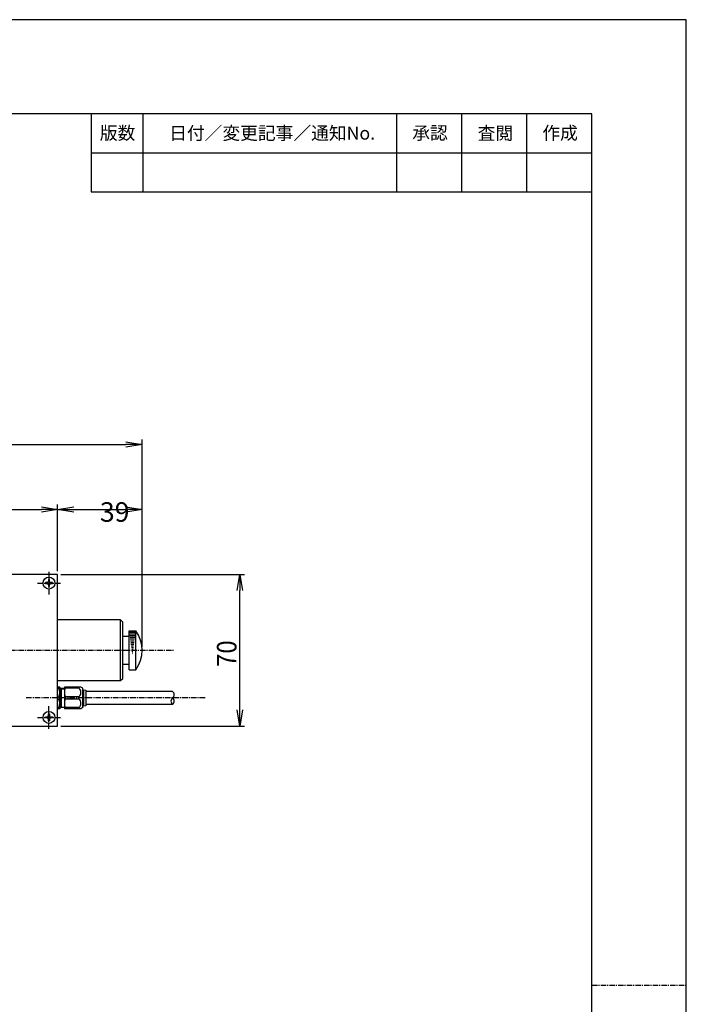
# Model space of a CAD drawing. Extents: x 600 to 1860, y 0 to 891.
# Drawn here: x 1552 to 1860, y 437 to 891 of the extents above; entities that cross this region are included whole.
import ezdxf

# ---------------------------------------------------------------- set-up
doc = ezdxf.new("R2010")
doc.units = 0
doc.header["$LTSCALE"] = 2
doc.linetypes.add('CENTER', pattern=[2, 1.25, -0.25, 0.25, -0.25])
doc.layers.get('0').update_dxf_attribs({"linetype": 'CONTINUOUS'})
doc.layers.get('DEFPOINTS').update_dxf_attribs({"linetype": 'CONTINUOUS'})
for name, color, linetype in [('001センタ', 1, 'CENTER'), ('002寸法', 1, 'CONTINUOUS'), ('011形状', 3, 'CONTINUOUS'), ('101購入品', 3, 'CONTINUOUS')]:
    doc.layers.add(name, color=color, linetype=linetype)
doc.styles.get("Standard").update_dxf_attribs({"font": 'romans.shx', "width": 0.9, "bigfont": 'extfont2.shx'})
doc.styles.add('表題', font='txt')
doc.dimstyles.get("Standard").update_dxf_attribs({"dimtxt": 2.5, "dimasz": 2.5, "dimexe": 1.25, "dimexo": 0.625, "dimtad": 1, "dimcen": 2.5, "dimazin": 3, "dimtfac": 1, "dimtmove": 0, "dimatfit": 3})

# ---------------------------------------------------------------- blocks, each defined once
blk = doc.blocks.new('*U58')
at = {"layer": 'DEFPOINTS', "style": '表題'}
blk.add_text('版数', height=6, dxfattribs=at).set_placement((1589.49, 835.69))
blk = doc.blocks.new('*U59')
at = {"layer": 'DEFPOINTS', "style": '表題'}
blk.add_text('日付／変更記事／通知No.', height=6, dxfattribs=at).set_placement((1621.45, 835.64))
blk = doc.blocks.new('*U60')
at = {"layer": 'DEFPOINTS', "style": '表題'}
blk.add_text('承認', height=6, dxfattribs=at).set_placement((1733.58, 835.75))
blk = doc.blocks.new('*U61')
at = {"layer": 'DEFPOINTS', "style": '表題'}
blk.add_text('査閲', height=6, dxfattribs=at).set_placement((1763.74, 835.62))
blk = doc.blocks.new('*U62')
at = {"layer": 'DEFPOINTS', "style": '表題'}
blk.add_text('作成', height=6, dxfattribs=at).set_placement((1793.6, 835.7))
blk = doc.blocks.new('*X174')
at = {"color": 0}
for p, q in [((1605.9, 608.21), (1603.1, 608.21)), ((1605.79, 607.41), (1603.21, 607.41)), ((1605.69, 606.62), (1603.31, 606.62)), ((1605.58, 605.82), (1603.42, 605.82)), ((1605.48, 605.03), (1603.52, 605.03)), ((1605.37, 604.24), (1603.63, 604.24)), ((1605.27, 603.44), (1603.73, 603.44)), ((1605.16, 602.65), (1603.84, 602.65)), ((1605.06, 601.86), (1603.94, 601.86)), ((1604.96, 601.06), (1604.04, 601.06)), ((1604.85, 600.27), (1604.15, 600.27)), ((1604.75, 599.47), (1604.25, 599.47)), ((1604.64, 598.68), (1604.36, 598.68)), ((1604.54, 597.89), (1604.46, 597.89))]:
    blk.add_line(p, q, dxfattribs=at)
blk = doc.blocks.new('_OPEN')
at = {"color": 0, "linetype": 'BYBLOCK'}
for p, q in [((-1, 0.167), (0, 0)), ((0, 0), (-1, -0.167)), ((0, 0), (-1, 0))]:
    blk.add_line(p, q, dxfattribs=at)
blk = doc.blocks.new('*U210')
at = {"layer": '002寸法', "color": 2, "width": 0.9}
blk.add_text('70', height=9, rotation=90, dxfattribs=at).set_placement((1652.5, 592.29))
blk = doc.blocks.new('*D37')
at = {"layer": '002寸法'}
for p, q in [((1571.5, 635), (1656.25, 635)), ((1654, 572.5), (1654, 627.5)), ((1571.5, 565), (1656.25, 565))]:
    blk.add_line(p, q, dxfattribs=at)
at = {"layer": 'DEFPOINTS', "color": 0}
for p in [(1570, 635), (1654, 635), (1570, 565)]:
    blk.add_point(p, dxfattribs=at)
at = {"layer": '002寸法', "xscale": 7.5, "yscale": 7.5, "zscale": 7.5}
for p, rotation in [((1654, 635), 90), ((1654, 565), 270)]:
    blk.add_blockref('_OPEN', p, dxfattribs=dict(at, rotation=rotation))
at = {"layer": '011形状'}
blk.add_blockref('*U210', (0, 0), dxfattribs=at)
blk = doc.blocks.new('*U216')
at = {"layer": '002寸法', "color": 2, "width": 0.9}
blk.add_text('814', height=9, dxfattribs=at).set_placement((1190.24, 696.5))
blk = doc.blocks.new('*D44')
at = {"layer": '002寸法'}
for p, q in [((795, 601.5), (795, 697.25)), ((1609, 601.5), (1609, 697.25)), ((802.5, 695), (1601.5, 695))]:
    blk.add_line(p, q, dxfattribs=at)
at = {"layer": 'DEFPOINTS', "color": 0}
for p in [(1609, 695), (795, 600), (1609, 600)]:
    blk.add_point(p, dxfattribs=at)
at = {"layer": '002寸法', "xscale": 7.5, "yscale": 7.5, "zscale": 7.5, "rotation": 180}
blk.add_blockref('_OPEN', (795, 695), dxfattribs=at)
at = {"layer": '002寸法', "xscale": 7.5, "yscale": 7.5, "zscale": 7.5}
blk.add_blockref('_OPEN', (1609, 695), dxfattribs=at)
at = {"layer": '011形状'}
blk.add_blockref('*U216', (0, 0), dxfattribs=at)
blk = doc.blocks.new('*D45')
at = {"layer": '002寸法'}
for p, q in [((1159, 636.5), (1159, 667.25)), ((1166.5, 665), (1562.5, 665)), ((1570, 636.5), (1570, 667.25))]:
    blk.add_line(p, q, dxfattribs=at)
at = {"layer": 'DEFPOINTS', "color": 0}
for p in [(1570, 665), (1159, 635), (1570, 635)]:
    blk.add_point(p, dxfattribs=at)
at = {"layer": '002寸法', "xscale": 7.5, "yscale": 7.5, "zscale": 7.5, "rotation": 180}
blk.add_blockref('_OPEN', (1159, 665), dxfattribs=at)
at = {"layer": '002寸法', "xscale": 7.5, "yscale": 7.5, "zscale": 7.5}
blk.add_blockref('_OPEN', (1570, 665), dxfattribs=at)
at = {"layer": '002寸法', "color": 2}
blk.add_text('411', height=9, dxfattribs=at).set_placement((1364.5, 659.3))
blk = doc.blocks.new('*D36')
at = {"layer": '002寸法'}
for p, q in [((1570, 636.5), (1570, 667.25)), ((1577.5, 665), (1601.5, 665)), ((1609, 601.5), (1609, 667.25))]:
    blk.add_line(p, q, dxfattribs=at)
at = {"layer": 'DEFPOINTS', "color": 0}
for p in [(1609, 665), (1570, 635), (1609, 600)]:
    blk.add_point(p, dxfattribs=at)
at = {"layer": '002寸法', "xscale": 7.5, "yscale": 7.5, "zscale": 7.5, "rotation": 180}
blk.add_blockref('_OPEN', (1570, 665), dxfattribs=at)
at = {"layer": '002寸法', "xscale": 7.5, "yscale": 7.5, "zscale": 7.5}
blk.add_blockref('_OPEN', (1609, 665), dxfattribs=at)
at = {"layer": '002寸法', "color": 2}
blk.add_text('39', height=9, dxfattribs=at).set_placement((1589.5, 659.3))

msp = doc.modelspace()

# ---------------------------------------------------------------- linework, layer by layer
at = {"layer": '001センタ'}
for p, q in [((1566, 636.25), (1566, 625.75)), ((1560.75, 631), (1571.25, 631)), ((780, 600), (1624, 600)), ((1638, 578), (1555, 578)), ((1566, 563.75), (1566, 574.25)), ((1560.75, 569), (1571.25, 569))]:
    msp.add_line(p, q, dxfattribs=at)
at = {"layer": '002寸法'}
msp.add_line((1570, 600), (1570, 600), dxfattribs=at)
at = {"layer": '011形状'}
for p, q in [((1599, 614), (1570, 614)), ((1600, 613), (1599, 614)), ((1599, 586), (1599, 614)), ((1600, 587), (1600, 613)), ((1603, 591), (1603, 609)), ((1603, 609), (1606, 609)), ((1606, 591), (1606, 609)), ((1600, 606.5), (1603, 606.5)), ((1600, 593.5), (1603, 593.5)), ((1603, 591), (1606, 591)), ((1599, 586), (1600, 587)), ((1570, 586), (1599, 586))]:
    msp.add_line(p, q, dxfattribs=at)
msp.add_lwpolyline([(1159, 565), (1570, 565), (1570, 635), (1159, 635)], close=True, dxfattribs=at)
msp.add_arc((1594, 600), 15, 323.1301, 36.8699, dxfattribs=at)
at = {"layer": '101購入品'}
for p, q in [((1571, 583), (1570, 583)), ((1570, 582.484), (1570.5, 582.484)), ((1570.5, 583), (1570.5, 582.484)), ((1571, 583), (1571, 573)), ((1571.625, 582.25), (1571, 582.25)), ((1571.625, 582.5), (1571.625, 573.5)), ((1571.625, 582.5), (1573.098, 582.5)), ((1573.098, 583), (1573.098, 573)), ((1580.707, 583), (1573.098, 583)), ((1573.398, 583), (1573.398, 582.484)), ((1579.841, 582.484), (1573.398, 582.484)), ((1579.841, 583), (1579.841, 582.484)), ((1581.6, 582.484), (1580.707, 583)), ((1581.6, 573.516), (1581.6, 582.484)), ((1581.6, 581.8), (1582, 581.8)), ((1582, 581.8), (1583, 581.6)), ((1582, 581.8), (1582, 574.2)), ((1570, 578.516), (1570.5, 578.516)), ((1570, 577.484), (1570.5, 577.484)), ((1570.5, 578.516), (1570.5, 577.484)), ((1579.841, 578.516), (1573.398, 578.516)), ((1573.398, 578.516), (1573.398, 577.484)), ((1579.841, 577.484), (1573.398, 577.484)), ((1579.841, 578.516), (1579.841, 577.484)), ((1583, 581.6), (1583, 574.4)), ((1623, 581), (1583, 581)), ((1570, 573.516), (1570.5, 573.516)), ((1571, 573), (1570, 573)), ((1570.5, 573.516), (1570.5, 573)), ((1571.625, 573.75), (1571, 573.75)), ((1573.098, 573.5), (1571.625, 573.5)), ((1580.707, 573), (1573.098, 573)), ((1579.841, 573.516), (1573.398, 573.516)), ((1573.398, 573.516), (1573.398, 573)), ((1579.841, 573.516), (1579.841, 573)), ((1581.6, 573.516), (1580.707, 573)), ((1582, 574.2), (1581.6, 574.2)), ((1583, 574.4), (1582, 574.2)), ((1623, 575), (1583, 575))]:
    msp.add_line(p, q, dxfattribs=at)
at = {"layer": '101購入品', "color": 1}
for p, q in [((1571.625, 582.25), (1573.098, 582.25)), ((1571.625, 573.75), (1573.098, 573.75))]:
    msp.add_line(p, q, dxfattribs=at)
at = {"layer": '101購入品'}
for points in [[(1566.978, 631.267, -0.4142136), (1566.267, 631.978), (1566.267, 632.6), (1565.733, 632.6), (1565.733, 631.978, -0.4142136), (1565.022, 631.267), (1564.4, 631.267), (1564.4, 630.733), (1565.022, 630.733, -0.4142136), (1565.733, 630.022), (1565.733, 629.4), (1566.267, 629.4), (1566.267, 630.022, -0.4142136), (1566.978, 630.733), (1567.6, 630.733), (1567.6, 631.267)], [(1566.978, 568.733, 0.4142136), (1566.267, 568.022), (1566.267, 567.4), (1565.733, 567.4), (1565.733, 568.022, 0.4142136), (1565.022, 568.733), (1564.4, 568.733), (1564.4, 569.267), (1565.022, 569.267, 0.4142136), (1565.733, 569.978), (1565.733, 570.6), (1566.267, 570.6), (1566.267, 569.978, 0.4142136), (1566.978, 569.267), (1567.6, 569.267), (1567.6, 568.733)]]:
    msp.add_lwpolyline(points, format="xyb", close=True, dxfattribs=at)
for centre in [(1566, 631), (1566, 569)]:
    msp.add_circle(centre, 2.75, dxfattribs=at)
for centre, radius, start, end in [((1566.812, 580.5), 4.188, 331.71447, 28.28553), ((1579.81, 580.5), 6.713, 162.8056, 197.1944), ((1578, 580.5), 2.706, 312.84364, 47.15636), ((1566.812, 575.5), 4.188, 331.71447, 28.28553), ((1579.81, 575.5), 6.713, 162.8056, 197.1944), ((1578, 575.5), 2.706, 312.84364, 47.15636), ((1624.125, 576.5), 1.875, 126.8699, 233.1301), ((1621.875, 579.5), 1.875, 306.8699, 53.1301), ((1621.875, 576.5), 1.875, 306.8699, 53.1301)]:
    msp.add_arc(centre, radius, start, end, dxfattribs=at)
at = {"layer": 'DEFPOINTS'}
for p, q in [((1609.5, 811.5), (1609.5, 847.5)), ((1726.5, 811.5), (1726.5, 847.5)), ((1756.5, 811.5), (1756.5, 847.5)), ((1786.5, 811.5), (1786.5, 847.5)), ((1585.5, 829.5), (1816.5, 829.5))]:
    msp.add_line(p, q, dxfattribs=at)
at = {"layer": 'DEFPOINTS', "linetype": 'CENTER'}
msp.add_line((1816.5, 445.5), (1860, 445.5), dxfattribs=at)
at = {"layer": 'DEFPOINTS'}
for points in [[(600, 0), (1860, 0), (1860, 891), (600, 891)], [(673.5, 43.5), (1816.5, 43.5), (1816.5, 847.5), (673.5, 847.5)], [(1585.5, 811.5), (1816.5, 811.5), (1816.5, 847.5), (1585.5, 847.5)]]:
    msp.add_lwpolyline(points, close=True, dxfattribs=at)

# ---------------------------------------------------------------- block references
at = {"layer": '011形状'}
for name in ['*U58', '*U59', '*U60', '*U61', '*U62']:
    msp.add_blockref(name, (0, 0), dxfattribs=at)
at = {"layer": '011形状', "color": 1, "linetype": 'CONTINUOUS'}
msp.add_blockref('*X174', (0, 0), dxfattribs=at)

# ---------------------------------------------------------------- dimensions: what is measured, and where the dimension line sits
at = {"layer": '002寸法'}
dim = msp.add_linear_dim(base=(1609, 695), p1=(795, 600), p2=(1609, 600), dimstyle='Standard', override={"dimtmove": 0}, dxfattribs=at)
dim.commit()
dim.dimension.update_dxf_attribs({"geometry": '*D44', "text_midpoint": (1202, 695), "dimtype": 128})
for base, p1, p2, picture, middle in [((1570, 665), (1159, 635), (1570, 635), '*D45', (1364.5, 671)), ((1609, 665), (1570, 635), (1609, 600), '*D36', (1589.5, 671))]:
    dim = msp.add_linear_dim(base=base, p1=p1, p2=p2, dimstyle='Standard', override={"dimtmove": 1}, dxfattribs=at)
    dim.commit()
    dim.dimension.update_dxf_attribs({"geometry": picture, "text_midpoint": middle})
dim = msp.add_linear_dim(base=(1654, 635), p1=(1570, 565), p2=(1570, 635), angle=90, dimstyle='Standard', dxfattribs=at)
dim.commit()
dim.dimension.update_dxf_attribs({"geometry": '*D37', "text_midpoint": (1648, 600)})

doc.saveas('drawing.dxf')
